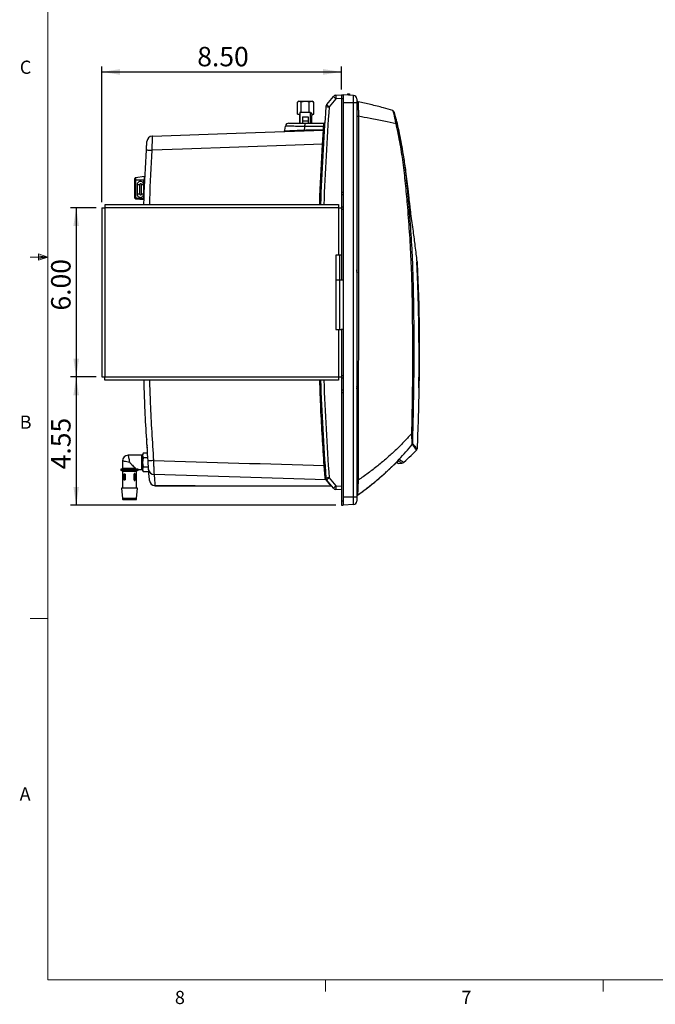
# Model space of a CAD drawing. Units: inches. Extents: x 0.4 to 16.6, y 0.2 to 10.8.
# Drawn here: x 0.4 to 4.9, y 0.2 to 7.2 of the extents above; entities that cross this region are included whole.
import ezdxf

# ---------------------------------------------------------------- set-up
doc = ezdxf.new("R2010")
doc.units = ezdxf.units.IN
doc.header["$MEASUREMENT"] = 0
doc.layers.add('SLD-0', color=179, linetype='Continuous')
doc.styles.add('SLDTEXTSTYLE0', font='TXT', dxfattribs={"width": 0.75})
doc.dimstyles.new('SLDDIMSTYLE1', dxfattribs={"dimtxt": 0.137795, "dimasz": 0.13, "dimexe": 0, "dimexo": 0.0625, "dimgap": 0.034449, "dimtad": 1, "dimlfac": 5, "dimrnd": 1e-09, "dimzin": 4, "dimdsep": 46, "dimtxsty": 'SLDTEXTSTYLE0', "dimsah": 1, "dimcen": 0.09, "dimadec": 0, "dimazin": 1, "dimtfac": 1, "dimtofl": 0, "dimtmove": 0, "dimatfit": 3, "dimfxl": 0, "dimfrac": 2, "dimtolj": 1, "dimtzin": 12, "dimarcsym": 0})
doc.dimstyles.new('SLDDIMSTYLE2', dxfattribs={"dimtxt": 0.137795, "dimasz": 0.13, "dimexe": 0, "dimexo": 0.0625, "dimgap": 0.034449, "dimtad": 1, "dimlfac": 5, "dimrnd": 1e-09, "dimzin": 12, "dimdsep": 46, "dimtxsty": 'SLDTEXTSTYLE0', "dimsah": 1, "dimcen": 0.09, "dimadec": 0, "dimazin": 3, "dimtfac": 1, "dimtmove": 0, "dimatfit": 0, "dimfxl": 0, "dimfrac": 2, "dimtolj": 1, "dimtzin": 12, "dimarcsym": 0})

# ---------------------------------------------------------------- blocks, each defined once
blk = doc.blocks.new('_D_2')
at = {"layer": 'SLD-0'}
for p, q in [((0.9692, 5.867), (0.7876, 5.867)), ((0.827, 5.867), (0.827, 4.667)), ((0.9692, 4.667), (0.7876, 4.667))]:
    blk.add_line(p, q, dxfattribs=at)
for points in [[(0.827, 5.867), (0.807, 5.737), (0.847, 5.737)], [(0.827, 4.667), (0.847, 4.797), (0.807, 4.797)]]:
    blk.add_solid(points, dxfattribs=at)
at = {"layer": 'SLD-0', "insert": (0.6493, 5.1377), "char_height": 0.1378, "attachment_point": 1, "rotation": 90, "style": 'SLDTEXTSTYLE0'}
blk.add_mtext('6.00', dxfattribs=at)
blk = doc.blocks.new('_D_3')
at = {"layer": 'SLD-0'}
for p, q in [((0.9692, 4.667), (0.7876, 4.667)), ((0.827, 4.667), (0.827, 3.757)), ((2.6684, 3.757), (0.7876, 3.757))]:
    blk.add_line(p, q, dxfattribs=at)
for points in [[(0.827, 4.667), (0.807, 4.537), (0.847, 4.537)], [(0.827, 3.757), (0.847, 3.887), (0.807, 3.887)]]:
    blk.add_solid(points, dxfattribs=at)
at = {"layer": 'SLD-0', "insert": (0.6493, 4.0117), "char_height": 0.1378, "attachment_point": 1, "rotation": 90, "style": 'SLDTEXTSTYLE0'}
blk.add_mtext('4.55', dxfattribs=at)
blk = doc.blocks.new('_D_4')
at = {"layer": 'SLD-0'}
for p, q in [((1.0085, 5.9064), (1.0085, 6.8694)), ((2.7077, 6.7064), (2.7077, 6.8694)), ((1.0085, 6.8301), (2.7077, 6.8301))]:
    blk.add_line(p, q, dxfattribs=at)
for points in [[(1.0085, 6.8301), (1.1385, 6.8101), (1.1385, 6.8501)], [(2.7077, 6.8301), (2.5777, 6.8501), (2.5777, 6.8101)]]:
    blk.add_solid(points, dxfattribs=at)
at = {"layer": 'SLD-0', "insert": (1.6851, 7.0077), "char_height": 0.1378, "attachment_point": 1, "style": 'SLDTEXTSTYLE0'}
blk.add_mtext('8.50', dxfattribs=at)

msp = doc.modelspace()

# ---------------------------------------------------------------- linework, layer by layer
at = {"color": 7, "linetype": 'Continuous', "lineweight": 18}
for p, q in [((0.6263, 10.6421), (0.6263, 0.3921)), ((0.6263, 5.5171), (0.5013, 5.5171)), ((0.5591, 5.5411), (0.5591, 5.4945)), ((0.6263, 5.5171), (0.5591, 5.5411)), ((0.6263, 5.5171), (0.5591, 5.5261)), ((0.6263, 5.5171), (0.5591, 5.5068)), ((0.6263, 5.5171), (0.5591, 5.4945)), ((0.6263, 2.9546), (0.5013, 2.9546)), ((16.3763, 0.3921), (0.6263, 0.3921)), ((2.5948, 0.3921), (2.5948, 0.3073)), ((4.5635, 0.3921), (4.5635, 0.3073))]:
    msp.add_line(p, q, dxfattribs=at)
at = {"color": 7, "linetype": 'Continuous', "lineweight": 25}
for p, q in [((2.6029, 6.5986), (2.6508, 6.6558)), ((2.6685, 6.6397), (2.6205, 6.5826)), ((2.6685, 6.6646), (2.7077, 6.667)), ((2.7077, 6.6421), (2.6685, 6.6397)), ((2.7077, 6.667), (2.7197, 6.667)), ((2.7077, 6.667), (2.7077, 6.6421)), ((2.7077, 6.6421), (2.7077, 5.9774)), ((2.7077, 6.642), (2.7197, 6.642)), ((2.7077, 6.642), (2.7077, 5.9774)), ((2.7197, 6.667), (2.7197, 6.642)), ((2.7934, 6.6632), (2.7197, 6.667)), ((2.7197, 6.642), (2.7197, 5.9774)), ((2.7513, 6.6746), (2.7633, 6.6746)), ((2.7513, 6.6746), (2.7513, 6.6654)), ((2.7633, 6.6746), (2.7633, 6.6648)), ((2.7934, 6.61), (2.7934, 6.6632)), ((2.8171, 6.6382), (2.8171, 6.61)), ((2.3953, 6.5298), (2.3953, 6.6161)), ((2.4052, 6.6218), (2.3967, 6.6169)), ((2.4052, 6.6218), (2.5007, 6.6218)), ((2.4214, 6.5435), (2.4214, 6.6161)), ((2.479, 6.5435), (2.479, 6.6161)), ((2.5092, 6.6169), (2.5007, 6.6218)), ((2.509, 6.6166), (2.5106, 6.6161)), ((2.5106, 6.5298), (2.5106, 6.6161)), ((2.7934, 6.61), (2.7197, 6.61)), ((2.7934, 3.8149), (2.7934, 6.61)), ((2.8171, 6.61), (2.7934, 6.61)), ((2.8171, 6.61), (2.8171, 3.8149)), ((2.3953, 6.5298), (2.4131, 6.5298)), ((2.4092, 6.5298), (2.4092, 6.467)), ((2.4131, 6.5435), (2.4131, 6.467)), ((2.4887, 6.5435), (2.4131, 6.5435)), ((2.4312, 6.5109), (2.4706, 6.5109)), ((2.4312, 6.5109), (2.4312, 6.4833)), ((2.4706, 6.5109), (2.4706, 6.4833)), ((2.4887, 6.467), (2.4887, 6.5435)), ((2.4887, 6.5435), (2.4997, 6.5278)), ((2.4887, 6.5199), (2.4997, 6.5199)), ((2.4967, 6.467), (2.4967, 6.5199)), ((2.4983, 6.5298), (2.5106, 6.5298)), ((2.4997, 6.5199), (2.4997, 6.5278)), ((3.0798, 6.5476), (3.0798, 6.5476)), ((2.4312, 6.4833), (2.4706, 6.4833)), ((2.4312, 6.4833), (2.4312, 6.467)), ((2.5812, 6.4421), (2.4468, 6.4421)), ((2.4476, 6.467), (2.5831, 6.467)), ((2.4706, 6.4833), (2.4706, 6.467)), ((3.1035, 6.4603), (3.1032, 6.4617)), ((3.1036, 6.4628), (3.1039, 6.461)), ((3.1036, 6.4628), (3.1036, 6.4628)), ((1.2479, 6.0825), (1.3114, 6.0903)), ((1.2479, 6.0825), (1.2479, 6.0652)), ((1.3114, 6.0676), (1.3114, 6.0903)), ((1.2424, 6.061), (1.2424, 6.0741)), ((1.2479, 6.061), (1.2424, 6.061)), ((1.2424, 5.9369), (1.2424, 6.061)), ((1.2479, 6.0652), (1.3114, 6.0676)), ((1.306, 6.0631), (1.2479, 6.061)), ((1.2479, 6.061), (1.2479, 5.9369)), ((1.2585, 6.03), (1.2585, 5.964)), ((1.2768, 6.03), (1.2585, 6.03)), ((1.2768, 6.03), (1.2768, 5.964)), ((1.306, 6.03), (1.2897, 6.03)), ((1.2897, 5.964), (1.2897, 6.03)), ((1.306, 6.0663), (1.3114, 6.066)), ((1.3114, 6.0631), (1.306, 6.0631)), ((1.306, 6.03), (1.306, 6.0631)), ((1.306, 5.964), (1.306, 6.03)), ((1.3149, 6.0701), (1.3114, 6.0701)), ((1.3114, 6.0676), (1.3114, 6.066)), ((1.3114, 5.997), (1.3114, 6.0636)), ((1.2479, 5.9369), (1.2424, 5.9369)), ((1.2424, 5.9355), (1.2424, 5.9369)), ((1.2768, 5.964), (1.2585, 5.964)), ((1.306, 5.964), (1.2897, 5.964)), ((1.306, 5.933), (1.306, 5.964)), ((2.7077, 5.9774), (2.7197, 5.9774)), ((2.7077, 5.9774), (2.7077, 5.9597)), ((2.7077, 5.9597), (2.7197, 5.9597)), ((2.7077, 5.9597), (2.7077, 5.8744)), ((2.7197, 5.9774), (2.7197, 5.9597)), ((2.7197, 5.9597), (2.7197, 5.8744)), ((1.0085, 5.867), (1.0085, 4.667)), ((1.0085, 5.867), (1.0305, 5.867)), ((1.0305, 5.867), (1.0305, 4.667)), ((1.0305, 5.867), (1.0335, 5.867)), ((1.0335, 5.889), (2.6857, 5.889)), ((1.0335, 5.867), (1.0335, 5.889)), ((2.6857, 5.867), (1.0335, 5.867)), ((1.2479, 5.9295), (1.3081, 5.9242)), ((2.6857, 5.889), (2.6857, 5.867)), ((2.6857, 5.867), (2.6857, 5.5295)), ((2.6857, 5.867), (2.7077, 5.867)), ((2.7077, 5.8744), (2.7077, 5.867)), ((2.7077, 5.8744), (2.7197, 5.8744)), ((2.7077, 5.867), (2.7077, 5.5295)), ((2.7197, 5.8744), (2.7197, 5.8567)), ((2.7077, 5.8567), (2.7197, 5.8567)), ((2.7197, 5.8567), (2.7197, 5.3545)), ((2.6857, 5.5295), (2.6681, 5.5295)), ((2.6681, 5.5295), (2.6681, 5.0045)), ((2.7077, 5.5295), (2.6857, 5.5295)), ((2.6957, 5.3545), (2.6957, 5.5295)), ((2.7077, 5.5295), (2.7077, 5.3545)), ((2.8171, 5.4083), (2.8182, 5.4064)), ((2.8187, 5.4074), (2.8183, 5.4064)), ((2.6681, 5.3545), (2.6953, 5.3545)), ((2.6953, 5.0045), (2.6953, 5.3545)), ((2.6953, 5.3545), (2.7197, 5.3545)), ((2.7197, 5.3545), (2.7197, 5.0045)), ((2.6681, 5.0045), (2.6857, 5.0045)), ((2.6857, 5.0045), (2.6857, 4.667)), ((2.6857, 5.0045), (2.7065, 5.0045)), ((2.7197, 5.0045), (2.7065, 5.0045)), ((2.7077, 5.0045), (2.7077, 4.667)), ((2.7197, 5.0045), (2.7197, 4.6774)), ((1.0085, 4.667), (1.0305, 4.667)), ((1.0305, 4.645), (1.0305, 4.667)), ((1.0305, 4.667), (2.6857, 4.667)), ((2.6857, 4.645), (1.0305, 4.645)), ((2.6857, 4.667), (2.6857, 4.645)), ((2.6857, 4.667), (2.7077, 4.667)), ((2.7077, 4.6774), (2.7197, 4.6774)), ((2.7077, 4.667), (2.7077, 4.6597)), ((2.7077, 4.6597), (2.7197, 4.6597)), ((2.7077, 4.6597), (2.7077, 4.5744)), ((2.7197, 4.6774), (2.7197, 4.6597)), ((2.7197, 4.6597), (2.7197, 4.5744)), ((2.7077, 4.5744), (2.7197, 4.5744)), ((2.7077, 4.5744), (2.7077, 4.5567)), ((2.7077, 4.5567), (2.7197, 4.5567)), ((2.7077, 4.5567), (2.7077, 3.789)), ((2.7077, 4.5567), (2.7077, 3.892)), ((2.7197, 4.5744), (2.7197, 4.5567)), ((2.7197, 4.5567), (2.7197, 3.789)), ((2.8171, 4.5815), (2.8182, 4.5797)), ((2.8187, 4.5806), (2.8183, 4.5796)), ((1.3028, 4.1264), (1.2977, 4.1176)), ((1.3028, 4.1264), (1.2977, 4.1101)), ((1.3333, 4.1264), (1.3028, 4.1264)), ((1.1555, 4.0711), (1.1555, 4.018)), ((1.2917, 4.111), (1.1954, 4.111)), ((1.2977, 4.1101), (1.3028, 4.0937)), ((1.3028, 4.0937), (1.2977, 4.061)), ((1.2977, 4.061), (1.3028, 4.0284)), ((1.3351, 4.0937), (1.3028, 4.0937)), ((3.1085, 4.0541), (3.1345, 4.0554)), ((3.1085, 4.0541), (3.1345, 4.0554)), ((3.1345, 4.0554), (3.135, 4.0555)), ((1.1445, 4.012), (1.1445, 4.003)), ((1.1555, 3.997), (1.1555, 3.879)), ((1.2555, 3.879), (1.2555, 3.997)), ((1.2656, 4.012), (1.2665, 4.011)), ((1.2665, 4.003), (1.2665, 4.012)), ((1.2665, 4.011), (1.2917, 4.011)), ((1.3028, 4.0284), (1.2977, 4.012)), ((1.2977, 4.012), (1.3028, 3.9957)), ((1.2977, 4.0045), (1.3028, 3.9956)), ((1.3028, 4.0284), (1.3394, 4.0284)), ((1.3028, 3.9957), (1.3417, 3.9957)), ((3.0708, 4.0358), (3.0744, 4.0393)), ((1.1651, 3.9775), (1.1651, 3.9375)), ((1.1736, 3.9775), (1.1738, 3.9775)), ((1.1736, 3.9375), (1.1738, 3.9375)), ((1.1738, 3.9775), (1.1738, 3.9375)), ((1.2371, 3.9375), (1.2371, 3.9775)), ((1.2373, 3.9775), (1.2371, 3.9775)), ((1.2373, 3.9375), (1.2371, 3.9375)), ((1.2444, 3.9375), (1.2442, 3.9375)), ((1.2458, 3.9375), (1.2458, 3.9776)), ((2.6508, 3.8783), (2.6029, 3.9354)), ((2.6205, 3.9515), (2.6685, 3.8944)), ((1.1505, 3.879), (1.1486, 3.8772)), ((1.1486, 3.8772), (1.1555, 3.804)), ((1.2623, 3.8772), (1.1486, 3.8772)), ((1.2555, 3.804), (1.2623, 3.8772)), ((1.2623, 3.8772), (1.2605, 3.879)), ((2.6685, 3.8944), (2.7077, 3.892)), ((2.7077, 3.867), (2.6685, 3.8694)), ((1.1555, 3.804), (1.1555, 3.7987)), ((1.2555, 3.804), (1.1555, 3.804)), ((1.2555, 3.7987), (1.1555, 3.7987)), ((1.1573, 3.797), (1.1555, 3.7987)), ((1.1573, 3.797), (1.2536, 3.797)), ((1.2555, 3.7987), (1.2536, 3.797)), ((1.2555, 3.7987), (1.2555, 3.804)), ((2.7077, 3.789), (2.7197, 3.789)), ((2.7077, 3.789), (2.7077, 3.757)), ((2.7934, 3.8149), (2.7197, 3.8149)), ((2.7197, 3.789), (2.7197, 3.757)), ((2.7934, 3.7618), (2.7934, 3.8149)), ((2.8171, 3.8149), (2.7934, 3.8149)), ((2.8171, 3.8149), (2.8171, 3.7868)), ((2.7077, 3.757), (2.7197, 3.757)), ((2.7934, 3.7618), (2.7197, 3.7579))]:
    msp.add_line(p, q, dxfattribs=at)
at = {"color": 8, "linetype": 'Continuous', "lineweight": 25}
for p, q in [((3.103, 6.4626), (3.1032, 6.4617)), ((1.2479, 5.9311), (1.2479, 5.9295)), ((1.3084, 5.933), (1.306, 5.933)), ((1.2917, 4.061), (1.2917, 4.111)), ((1.2917, 4.011), (1.2917, 4.061)), ((3.1345, 4.0554), (3.1345, 4.0554)), ((1.2485, 4.018), (1.1555, 4.018)), ((1.2555, 3.997), (1.1555, 3.997)), ((2.822, 3.8287), (2.8223, 3.8288))]:
    msp.add_line(p, q, dxfattribs=at)
at = {"color": 7, "linetype": 'Continuous', "lineweight": 25, "flags": 128}
for points in [[(2.3042, 6.412), (2.3051, 6.4168), (2.3078, 6.4324), (2.3103, 6.4464)], [(2.4468, 6.4421), (2.4463, 6.4395), (2.4461, 6.4383), (2.4425, 6.418)], [(2.5812, 6.4421), (2.5824, 6.442), (2.5834, 6.4419), (2.5844, 6.4419), (2.5853, 6.4418), (2.586, 6.4418), (2.5866, 6.4417), (2.5869, 6.4417), (2.587, 6.4417)], [(1.3668, 6.3745), (1.9614, 6.3952), (2.5799, 6.4168)], [(2.4425, 6.418), (2.4545, 6.4185), (2.5024, 6.4201), (2.5799, 6.4228)], [(2.5799, 6.4228), (2.5811, 6.4228), (2.5822, 6.4227), (2.5832, 6.4226), (2.584, 6.4226), (2.5848, 6.4225), (2.5853, 6.4225), (2.5856, 6.4225), (2.5857, 6.4225)], [(2.5733, 6.3169), (2.3793, 6.3101), (1.5803, 6.2822), (1.3633, 6.2746)], [(2.5733, 6.3169), (2.5744, 6.3168), (2.5755, 6.3168), (2.5765, 6.3167), (2.5774, 6.3166), (2.5781, 6.3166), (2.5786, 6.3166), (2.579, 6.3165), (2.5791, 6.3165)], [(1.3247, 6.2768), (1.3255, 6.2768), (1.3276, 6.2767), (1.3312, 6.2765), (1.3359, 6.2762), (1.3418, 6.2759), (1.3484, 6.2755), (1.3557, 6.2751), (1.3633, 6.2746)], [(1.3306, 4.1681), (1.3305, 4.1679), (1.3304, 4.1638)], [(1.3749, 4.074), (1.3673, 4.0735), (1.3601, 4.073), (1.3534, 4.0725), (1.3476, 4.0721), (1.3429, 4.0718), (1.3393, 4.0716), (1.3371, 4.0714), (1.3364, 4.0714)], [(2.5907, 4.0385), (2.5906, 4.0385), (2.5902, 4.0385), (2.5897, 4.0384), (2.589, 4.0384), (2.5881, 4.0383), (2.5871, 4.0383), (2.586, 4.0382), (2.5849, 4.0381)], [(2.6336, 3.8956), (2.6332, 3.896), (2.6317, 3.8978), (2.6256, 3.9051), (2.6135, 3.9196), (2.5985, 3.9376)], [(1.3863, 3.896), (1.671, 3.8959), (1.9928, 3.8957), (2.6336, 3.8956)], [(1.3863, 3.8957), (1.7003, 3.8956), (2.6336, 3.8955)]]:
    msp.add_lwpolyline(points, dxfattribs=at)
at = {"color": 8, "linetype": 'Continuous', "lineweight": 25, "flags": 128}
msp.add_lwpolyline([(1.3296, 4.1844), (1.3295, 4.1839), (1.3293, 4.1808)], dxfattribs=at)
at = {"color": 7, "linetype": 'Continuous', "lineweight": 25}
for centre, radius, start, end in [((2.67, 6.6397), 0.025, 93.5, 140), ((2.7604, 6.7582), 0.15, 223.08262, 232.20238), ((2.7711, 6.6522), 0.1034, 173.06857, 186.93143), ((2.7921, 6.6382), 0.025, 0, 87), ((20.1406, 5.267), 17.5928, 175.7055, 177.97387), ((2.6221, 6.5826), 0.025, 140, 175.7055), ((2.7088, 7.8334), 1.2539, 264.89, 265.96283), ((2.7125, 6.7011), 0.15, 223.08262, 232.20238), ((2.8291, 6.6293), 0.012, 180, 258.8566), ((2.8254, 8.2366), 1.7191, 269.7252, 270.08339), ((3.0681, 6.5443), 0.012, 16.21015, 72.82477), ((3.0683, 6.5442), 0.012, 16.45913, 72.81851), ((2.3349, 6.442), 0.025, 90, 170), ((2.6259, 6.4483), 0.1793, 174.00555, 181.98756), ((2.5831, 6.473), 0.006, 270, 356.07059), ((3.0777, 6.5395), 0.077, 282.50468, 287.77333), ((1.3682, 6.3345), 0.04, 92, 176.51341), ((2.2983, 6.413), 0.006, 272, 350), ((2.3995, 6.415), 0.0431, 356.01842, 3.98158), ((2.537, 6.4198), 0.0431, 356.01899, 3.98101), ((2.5797, 6.4228), 0.006, 272, 356.23438), ((1.2475, 6.0601), 0.00519, 85.85629, 169.75256), ((1.2994, 6.0631), 0.0515, 177.63513, 182.36487), ((1.2822, 6.0301), 0.0237, 359.8348, 180.1652), ((1.2833, 6.0301), 0.00645, 359.82421, 180.17579), ((1.2483, 5.937), 0.00592, 180.61074, 265.74689), ((1.2745, 5.934), 0.0267, 173.72933, 186.27067), ((1.2822, 5.964), 0.0237, 179.8348, 0.1652), ((1.2833, 5.964), 0.00645, 179.82421, 0.17579), ((1.2484, 5.9355), 0.006, 180, 265), ((20.1406, 5.267), 17.5928, 182.02613, 184.2945), ((3.2073, 4.2849), 0.0181, 266.60216, 283.6423), ((3.2002, 4.196), 0.012, 322.12219, 357.74161), ((1.1955, 4.071), 0.04, 90, 180), ((1.2917, 4.117), 0.006, 270, 0), ((3.1332, 4.0804), 0.025, 272.99946, 311.92587), ((1.1495, 4.018), 0.006, 270, 0), ((1.1495, 3.997), 0.006, 0, 90), ((1.2615, 3.997), 0.006, 90, 180), ((1.2917, 4.005), 0.006, 0, 90), ((1.3804, 4.0143), 0.0399, 184.15773, 268.32315), ((1.3862, 3.9359), 0.0399, 184.41739, 270.08245), ((1.3863, 3.9357), 0.04, 184.34911, 269.93651), ((2.5917, 3.9488), 0.00546, 9.09014, 93.43017), ((2.7088, 2.7007), 1.2539, 94.03717, 95.11), ((2.6221, 3.9515), 0.025, 184.2945, 220), ((2.5979, 3.9321), 0.00599, 38.81572, 88.23714), ((2.5983, 3.9316), 0.00599, 40.00615, 88.25911), ((2.7125, 3.833), 0.15, 127.79762, 136.91738), ((2.8242, 3.6276), 0.3069, 89.65197, 91.31242), ((2.6336, 3.8896), 0.00599, 40.00855, 90.07138), ((2.6336, 3.8895), 0.006, 40.00081, 90.48084), ((2.7604, 3.7759), 0.15, 127.79762, 136.91738), ((2.67, 3.8944), 0.025, 220, 266.5), ((2.7711, 3.8819), 0.1034, 173.06857, 186.93143), ((2.7921, 3.7868), 0.025, 273, 0), ((2.8289, 3.8191), 0.0118, 125.71373, 179.89587), ((2.8291, 3.8188), 0.012, 124.50745, 179.97661)]:
    msp.add_arc(centre, radius, start, end, dxfattribs=at)
at = {"color": 8, "linetype": 'Continuous', "lineweight": 25}
for start, end in [(175.7055, 177.97098), (182.02902, 184.2945)]:
    msp.add_arc((20.139, 5.267), 17.5678, start, end, dxfattribs=at)
at = {"color": 7, "linetype": 'Continuous', "lineweight": 25}
for centre, major_axis, ratio, start_param, end_param in [((1.2484, 6.0741), (0, 0.00844), 0.710889, 0.087266, 1.570796), ((1.3054, 6.0631), (0.00022, 0.00601), 0.086633, 4.721944, 5.280589)]:
    msp.add_ellipse(centre, major_axis=major_axis, ratio=ratio, start_param=start_param, end_param=end_param, dxfattribs=at)
for points, knots in [([(2.4214, 6.6161), (2.4191, 6.6173), (2.4145, 6.6199), (2.4057, 6.6214), (2.3993, 6.6181), (2.3953, 6.6161)], [0, 0, 0, 0, 0.264862, 0.535467, 1, 1, 1, 1]), ([(2.479, 6.6161), (2.474, 6.6173), (2.4639, 6.6199), (2.4443, 6.6214), (2.4302, 6.6181), (2.4214, 6.6161)], [0, 0, 0, 0, 0.264862, 0.535467, 1, 1, 1, 1]), ([(2.5106, 6.6161), (2.5052, 6.6183), (2.4947, 6.6228), (2.4842, 6.6183), (2.479, 6.6161)], [0, 0, 0, 0, 0.507652, 1, 1, 1, 1]), ([(2.8268, 6.6175), (2.8268, 6.6173), (2.8267, 6.6167), (2.8266, 6.6125), (2.8266, 6.6057), (2.8267, 6.5965), (2.8268, 6.5851), (2.8269, 6.5718), (2.8272, 6.5569), (2.8275, 6.5389), (2.8277, 6.5254), (2.8279, 6.5176)], [0, 0, 0, 0, 0.104539, 0.212123, 0.316631, 0.42422, 0.528559, 0.635898, 0.74132, 0.849705, 1, 1, 1, 1]), ([(3.0717, 6.5557), (3.0496, 6.5624), (2.9983, 6.5777), (2.9165, 6.5988), (2.856, 6.6114), (2.8268, 6.6175)], [0, 0, 0, 0, 0.281762, 0.653333, 1, 1, 1, 1]), ([(2.8279, 6.5176), (2.8278, 6.0874), (2.8278, 5.2264), (2.8266, 4.3654), (2.826, 3.9346)], [0, 0, 0, 0, 0.499583, 1, 1, 1, 1]), ([(2.8279, 6.5176), (2.8556, 6.5126), (2.9002, 6.5047), (2.9603, 6.4928), (3.0221, 6.4801), (3.0661, 6.4705), (3.0944, 6.4643)], [0, 0, 0, 0, 0.302737, 0.485978, 0.669748, 1, 1, 1, 1]), ([(3.0944, 6.4643), (3.0923, 6.4746), (3.0885, 6.4939), (3.0825, 6.5195), (3.0773, 6.5395), (3.0733, 6.5531), (3.0722, 6.5548), (3.0717, 6.5557)], [0, 0, 0, 0, 0.220164, 0.414036, 0.603066, 0.802601, 1, 1, 1, 1]), ([(3.0717, 6.5557), (3.0718, 6.5557), (3.0719, 6.5557), (3.0719, 6.5557), (3.0718, 6.5557)], [0, 0, 0, 0, 0.75091, 1, 1, 1, 1]), ([(3.0797, 6.5476), (3.0799, 6.5469), (3.0803, 6.5455), (3.0837, 6.5335), (3.0887, 6.5156), (3.0948, 6.4926), (3.099, 6.4754), (3.1012, 6.4662)], [0, 0, 0, 0, 0.196557, 0.394005, 0.581812, 0.776438, 1, 1, 1, 1]), ([(3.1036, 6.4628), (3.1025, 6.4668), (3.1007, 6.4736), (3.0982, 6.4828), (3.0952, 6.4938), (3.0909, 6.5092), (3.0857, 6.5274), (3.0818, 6.5409), (3.0798, 6.5476)], [0, 0, 0, 0, 0.175604, 0.296077, 0.436078, 0.605949, 0.805981, 1, 1, 1, 1]), ([(2.4468, 6.4421), (2.4377, 6.4424), (2.4288, 6.4426), (2.4157, 6.4431), (2.4114, 6.4432), (2.4028, 6.4435), (2.3985, 6.4436), (2.3861, 6.444), (2.3783, 6.4442), (2.3672, 6.4446), (2.3637, 6.4447), (2.3567, 6.4449), (2.3534, 6.445), (2.344, 6.4453), (2.3383, 6.4455), (2.3309, 6.4457), (2.3286, 6.4458), (2.3243, 6.4459), (2.3224, 6.446), (2.3173, 6.4461), (2.3147, 6.4462), (2.3121, 6.4463), (2.3114, 6.4463), (2.3105, 6.4464), (2.3103, 6.4464), (2.3103, 6.4464)], [0, 0, 0, 0, 0.125, 0.125, 0.1875, 0.1875, 0.25, 0.25, 0.375, 0.375, 0.4375, 0.4375, 0.5, 0.5, 0.625, 0.625, 0.6875, 0.6875, 0.75, 0.75, 0.875, 0.875, 0.9375, 0.9375, 1, 1, 1, 1]), ([(2.3349, 6.467), (2.3349, 6.467), (2.3351, 6.467), (2.3358, 6.467), (2.3364, 6.467), (2.3386, 6.467), (2.3407, 6.467), (2.345, 6.467), (2.3466, 6.467), (2.3501, 6.467), (2.352, 6.467), (2.3582, 6.467), (2.3628, 6.467), (2.3706, 6.467), (2.3734, 6.467), (2.3791, 6.467), (2.3821, 6.467), (2.3912, 6.467), (2.3977, 6.467), (2.4079, 6.467), (2.4114, 6.467), (2.4185, 6.467), (2.422, 6.467), (2.4328, 6.467), (2.4401, 6.467), (2.4476, 6.467)], [0, 0, 0, 0, 0.0625, 0.0625, 0.125, 0.125, 0.25, 0.25, 0.3125, 0.3125, 0.375, 0.375, 0.5, 0.5, 0.5625, 0.5625, 0.625, 0.625, 0.75, 0.75, 0.8125, 0.8125, 0.875, 0.875, 1, 1, 1, 1]), ([(2.5812, 6.4421), (2.5814, 6.4437), (2.5815, 6.4454), (2.5818, 6.4486), (2.5819, 6.4502), (2.5821, 6.4532), (2.5822, 6.4546), (2.5824, 6.4573), (2.5825, 6.4586), (2.5827, 6.4609), (2.5828, 6.4619), (2.5829, 6.4637), (2.583, 6.4645), (2.5831, 6.4658), (2.5831, 6.4662), (2.5831, 6.4669), (2.5831, 6.467), (2.5831, 6.467)], [0, 0, 0, 0, 0.125, 0.125, 0.25, 0.25, 0.375, 0.375, 0.5, 0.5, 0.625, 0.625, 0.75, 0.75, 0.875, 0.875, 1, 1, 1, 1]), ([(3.2062, 4.2668), (3.2081, 4.3508), (3.2119, 4.5189), (3.2141, 4.7711), (3.2129, 5.0235), (3.2098, 5.258), (3.2033, 5.4744), (3.1925, 5.6726), (3.1789, 5.8544), (3.1642, 6.02), (3.1474, 6.1692), (3.1259, 6.3177), (3.1049, 6.4155), (3.0944, 6.4643)], [0, 0, 0, 0, 0.114479, 0.228957, 0.343516, 0.458077, 0.548057, 0.638049, 0.728034, 0.796041, 0.864091, 0.932078, 1, 1, 1, 1]), ([(3.1012, 6.4662), (3.1118, 6.4178), (3.1331, 6.3209), (3.1548, 6.1737), (3.1715, 6.0258), (3.1863, 5.8603), (3.2001, 5.6775), (3.2109, 5.4772), (3.2172, 5.2594), (3.22, 5.0243), (3.2207, 4.7719), (3.218, 4.5195), (3.2137, 4.3514), (3.2115, 4.2673)], [0, 0, 0, 0, 0.067306, 0.134682, 0.202124, 0.269521, 0.360411, 0.45131, 0.542196, 0.656606, 0.771016, 0.885508, 1, 1, 1, 1]), ([(3.1032, 6.4617), (3.1031, 6.4619), (3.1031, 6.4621), (3.1032, 6.4617), (3.1032, 6.4617)], [0, 0, 0, 0, 0.960675, 1, 1, 1, 1]), ([(3.1213, 6.3796), (3.1208, 6.3822), (3.1187, 6.3925), (3.1146, 6.4116), (3.1097, 6.4338), (3.1056, 6.4516), (3.1042, 6.4574), (3.1035, 6.4603)], [0, 0, 0, 0, 0.0725937, 0.2952524, 0.5291582, 0.7648498, 1, 1, 1, 1]), ([(1.3668, 6.3745), (1.3667, 6.3745), (1.3666, 6.3738), (1.3665, 6.3719), (1.3664, 6.3711), (1.3663, 6.3692), (1.3662, 6.3681), (1.366, 6.3644), (1.3658, 6.3613), (1.3656, 6.3559), (1.3655, 6.3539), (1.3654, 6.3497), (1.3653, 6.3475), (1.365, 6.3406), (1.3649, 6.3356), (1.3646, 6.3274), (1.3645, 6.3246), (1.3644, 6.3188), (1.3642, 6.313), (1.364, 6.3068), (1.3639, 6.3006), (1.3638, 6.2974), (1.3636, 6.2877), (1.3634, 6.2812), (1.3633, 6.2746)], [0, 0, 0, 0, 0.125, 0.125, 0.1875, 0.1875, 0.25, 0.25, 0.375, 0.375, 0.4375, 0.4375, 0.5, 0.5, 0.625, 0.625, 0.6875, 0.6875, 0.75, 0.8125, 0.8125, 0.875, 0.875, 1, 1, 1, 1]), ([(2.3042, 6.412), (2.3042, 6.412), (2.3045, 6.412), (2.3054, 6.412), (2.306, 6.4121), (2.3088, 6.4122), (2.3114, 6.4123), (2.3166, 6.4125), (2.3186, 6.4126), (2.3229, 6.4128), (2.3253, 6.4129), (2.3328, 6.4132), (2.3385, 6.4135), (2.3481, 6.4139), (2.3515, 6.4141), (2.3585, 6.4144), (2.3621, 6.4145), (2.3733, 6.415), (2.3812, 6.4154), (2.3937, 6.4159), (2.398, 6.4161), (2.4066, 6.4165), (2.411, 6.4167), (2.4244, 6.4172), (2.4334, 6.4176), (2.4425, 6.418)], [0, 0, 0, 0, 0.0625, 0.0625, 0.125, 0.125, 0.25, 0.25, 0.3125, 0.3125, 0.375, 0.375, 0.5, 0.5, 0.5625, 0.5625, 0.625, 0.625, 0.75, 0.75, 0.8125, 0.8125, 0.875, 0.875, 1, 1, 1, 1]), ([(2.5733, 6.3169), (2.5737, 6.3235), (2.5741, 6.33), (2.5748, 6.3396), (2.575, 6.3428), (2.5754, 6.3491), (2.5758, 6.3552), (2.5762, 6.3611), (2.5766, 6.3669), (2.5768, 6.3697), (2.5774, 6.3779), (2.5777, 6.3829), (2.5782, 6.3898), (2.5783, 6.392), (2.5786, 6.3962), (2.5787, 6.3982), (2.5791, 6.4036), (2.5793, 6.4067), (2.5796, 6.4105), (2.5796, 6.4116), (2.5798, 6.4135), (2.5798, 6.4143), (2.5799, 6.4162), (2.58, 6.4168), (2.5799, 6.4168)], [0, 0, 0, 0, 0.125, 0.125, 0.1875, 0.1875, 0.25, 0.3125, 0.3125, 0.375, 0.375, 0.5, 0.5, 0.5625, 0.5625, 0.625, 0.625, 0.75, 0.75, 0.8125, 0.8125, 0.875, 0.875, 1, 1, 1, 1]), ([(3.1647, 6.1255), (3.1597, 6.1593), (3.1498, 6.2269), (3.1348, 6.3117), (3.1247, 6.3626), (3.1213, 6.3796)], [0, 0, 0, 0, 0.398973, 0.798331, 1, 1, 1, 1]), ([(1.3247, 6.2768), (1.325, 6.2808), (1.3252, 6.2847), (1.3255, 6.2905), (1.3256, 6.2924), (1.3259, 6.2962), (1.3261, 6.2999), (1.3263, 6.3034), (1.3265, 6.3069), (1.3266, 6.3086), (1.3269, 6.3135), (1.3271, 6.3165), (1.3274, 6.3221), (1.3276, 6.3246), (1.3278, 6.329), (1.3279, 6.3308), (1.3281, 6.3331), (1.3281, 6.3338), (1.3282, 6.3349), (1.3282, 6.3354), (1.3283, 6.3366), (1.3283, 6.3369), (1.3283, 6.3369)], [0, 0, 0, 0, 0.125, 0.125, 0.1875, 0.1875, 0.25, 0.3125, 0.3125, 0.375, 0.375, 0.5, 0.5, 0.625, 0.625, 0.75, 0.75, 0.8125, 0.8125, 0.875, 0.875, 1, 1, 1, 1]), ([(1.3071, 5.889), (1.3074, 5.9022), (1.3109, 6.0316), (1.3182, 6.1608), (1.3247, 6.2768)], [0, 0, 0, 0, 0.102078, 1, 1, 1, 1]), ([(3.2429, 5.4904), (3.2415, 5.5056), (3.2384, 5.5377), (3.2312, 5.5905), (3.2244, 5.6457), (3.2172, 5.7008), (3.2093, 5.7594), (3.2027, 5.8068), (3.1983, 5.8364), (3.196, 5.8549), (3.1934, 5.8777), (3.1902, 5.9064), (3.1864, 5.9415), (3.1785, 6.0162), (3.1708, 6.0777), (3.1647, 6.1255)], [0, 0, 0, 0, 0.129568, 0.271521, 0.384809, 0.498197, 0.6115, 0.724908, 0.74856, 0.772596, 0.796012, 0.820062, 0.852341, 0.885291, 1, 1, 1, 1]), ([(1.306, 6.0663), (1.3066, 6.0662), (1.3079, 6.0661), (1.3095, 6.0656), (1.3109, 6.0648), (1.3114, 6.0641), (1.3114, 6.0636), (1.3114, 6.0636)], [0, 0, 0, 0, 0.182939, 0.41736, 0.658197, 0.942615, 1, 1, 1, 1]), ([(1.2479, 5.9369), (1.2514, 5.9367), (1.2612, 5.936), (1.2805, 5.9347), (1.2964, 5.9336), (1.306, 5.933)], [0, 0, 0, 0, 0.1818482, 0.5049008, 1, 1, 1, 1]), ([(1.306, 5.9272), (1.2964, 5.9278), (1.2805, 5.9289), (1.2612, 5.9302), (1.2514, 5.9308), (1.2479, 5.9311)], [0, 0, 0, 0, 0.495087, 0.818145, 1, 1, 1, 1]), ([(1.306, 5.9272), (1.306, 5.9274), (1.3061, 5.9278), (1.3061, 5.9292), (1.3061, 5.9309), (1.306, 5.9323), (1.306, 5.933)], [0, 0, 0, 0, 0.21745, 0.477662, 0.738403, 1, 1, 1, 1]), ([(1.3076, 5.9266), (1.307, 5.9268), (1.3065, 5.927), (1.306, 5.9272), (1.306, 5.9272)], [0, 0, 0, 0, 0.9809966, 1, 1, 1, 1]), ([(3.2563, 4.5905), (3.2564, 4.5959), (3.2566, 4.607), (3.2568, 4.6267), (3.2571, 4.6489), (3.2572, 4.6768), (3.2574, 4.7111), (3.2575, 4.7528), (3.2576, 4.7987), (3.2575, 4.849), (3.2572, 4.9034), (3.2568, 4.9619), (3.2561, 5.0246), (3.2551, 5.0901), (3.2537, 5.1587), (3.2519, 5.2257), (3.25, 5.2877), (3.2481, 5.34), (3.2464, 5.3828), (3.245, 5.4134), (3.244, 5.434), (3.2435, 5.445), (3.2432, 5.4517), (3.2431, 5.4548), (3.2429, 5.4581), (3.2428, 5.462), (3.2428, 5.4671), (3.2428, 5.4725), (3.2429, 5.4779), (3.243, 5.4832), (3.2431, 5.4875), (3.2431, 5.4895), (3.2431, 5.4904)], [0, 0, 0, 0, 0.025072, 0.050896, 0.077737, 0.105822, 0.145514, 0.188096, 0.233823, 0.28288, 0.335406, 0.391506, 0.451271, 0.514789, 0.578959, 0.647413, 0.706412, 0.756178, 0.79695, 0.828764, 0.844055, 0.855772, 0.860412, 0.862811, 0.865439, 0.871701, 0.879664, 0.89515, 0.915234, 0.940065, 0.975529, 1, 1, 1, 1]), ([(3.2434, 5.4855), (3.2434, 5.4855), (3.2434, 5.4855), (3.2434, 5.4857), (3.2434, 5.4859)], [0, 0, 0, 0, 0.000138, 1, 1, 1, 1]), ([(3.2434, 5.4855), (3.247, 5.408), (3.2542, 5.2518), (3.2589, 5.0143), (3.2593, 4.7884), (3.2564, 4.5729), (3.2513, 4.3671), (3.2461, 4.2273), (3.2434, 4.1559)], [0, 0, 0, 0, 0.174946, 0.352753, 0.535679, 0.684464, 0.838879, 1, 1, 1, 1]), ([(2.8188, 5.4287), (2.8184, 5.4293), (2.8178, 5.4302), (2.8173, 5.4311), (2.8171, 5.4313)], [0, 0, 0, 0, 0.7106658, 1, 1, 1, 1]), ([(2.8192, 5.4067), (2.8192, 5.4066), (2.819, 5.406), (2.8187, 5.4072), (2.8183, 5.4101), (2.8179, 5.4148), (2.8175, 5.4201), (2.8173, 5.424), (2.8171, 5.4255), (2.8171, 5.4255)], [0, 0, 0, 0, 0.063294, 0.252905, 0.434976, 0.622932, 0.810889, 0.99296, 1, 1, 1, 1]), ([(2.8182, 5.4067), (2.8181, 5.4068), (2.8179, 5.4072), (2.8175, 5.4102), (2.8173, 5.4131), (2.8171, 5.4149), (2.8171, 5.4149)], [0, 0, 0, 0, 0.26886, 0.627906, 0.998559, 1, 1, 1, 1]), ([(1.3364, 4.0714), (1.3276, 4.2067), (1.3153, 4.3978), (1.3095, 4.5892), (1.3079, 4.645)], [0, 0, 0, 0, 0.708312, 1, 1, 1, 1]), ([(2.8188, 4.6019), (2.8184, 4.6025), (2.8178, 4.6034), (2.8173, 4.6043), (2.8171, 4.6045)], [0, 0, 0, 0, 0.710671, 1, 1, 1, 1]), ([(2.8192, 4.5799), (2.8192, 4.5798), (2.819, 4.5792), (2.8187, 4.5804), (2.8183, 4.5833), (2.8179, 4.588), (2.8175, 4.5933), (2.8173, 4.5972), (2.8171, 4.5987), (2.8171, 4.5988)], [0, 0, 0, 0, 0.063295, 0.252905, 0.434976, 0.622932, 0.81089, 0.99296, 1, 1, 1, 1]), ([(2.8182, 4.5799), (2.8181, 4.5801), (2.8179, 4.5804), (2.8175, 4.5835), (2.8173, 4.5863), (2.8171, 4.5881), (2.8171, 4.5881)], [0, 0, 0, 0, 0.2688609, 0.6279072, 0.9985609, 1, 1, 1, 1]), ([(3.2062, 4.2668), (3.2047, 4.2653), (3.1852, 4.244), (3.1471, 4.2031), (3.0896, 4.1456), (3.0291, 4.0903), (2.9651, 4.0365), (2.8976, 3.9843), (2.8499, 3.9511), (2.826, 3.9346)], [0, 0, 0, 0, 0.013043, 0.175179, 0.337292, 0.499936, 0.662573, 0.831284, 1, 1, 1, 1]), ([(3.2097, 4.1886), (3.2096, 4.189), (3.2093, 4.1902), (3.2087, 4.1966), (3.2079, 4.2109), (3.2072, 4.2291), (3.2066, 4.2485), (3.2063, 4.2607), (3.2062, 4.2668)], [0, 0, 0, 0, 0.073109, 0.258725, 0.442573, 0.661689, 0.8307, 1, 1, 1, 1]), ([(3.2115, 4.2673), (3.2114, 4.2616), (3.2111, 4.2503), (3.2108, 4.2323), (3.2107, 4.2154), (3.2111, 4.2022), (3.2116, 4.1967), (3.2121, 4.1958), (3.2122, 4.1955)], [0, 0, 0, 0, 0.173696, 0.347058, 0.56646, 0.746984, 0.928166, 1, 1, 1, 1]), ([(1.3276, 4.2264), (1.3274, 4.2256), (1.3271, 4.2242), (1.327, 4.2228), (1.3269, 4.2222)], [0, 0, 0, 0, 0.605297, 1, 1, 1, 1]), ([(3.2122, 4.1955), (3.2173, 4.1886), (3.2275, 4.1749), (3.2369, 4.1624), (3.2423, 4.1566), (3.2432, 4.1561), (3.2434, 4.1559)], [0, 0, 0, 0, 0.284254, 0.568503, 0.852734, 1, 1, 1, 1]), ([(3.0714, 4.0365), (3.0869, 4.052), (3.1354, 4.1009), (3.1796, 4.153), (3.2097, 4.1886)], [0, 0, 0, 0, 0.318138, 1, 1, 1, 1]), ([(3.1499, 4.0618), (3.1671, 4.0775), (3.1977, 4.1056), (3.2271, 4.135), (3.24, 4.148)], [0, 0, 0, 0, 0.559995, 1, 1, 1, 1]), ([(3.24, 4.148), (3.2397, 4.1482), (3.2389, 4.1487), (3.2336, 4.1546), (3.2245, 4.1674), (3.2146, 4.1815), (3.2097, 4.1886)], [0, 0, 0, 0, 0.147249, 0.431492, 0.715746, 1, 1, 1, 1]), ([(3.24, 4.148), (3.2407, 4.1488), (3.2426, 4.151), (3.2431, 4.154), (3.2434, 4.1559)], [0, 0, 0, 0, 0.351869, 1, 1, 1, 1]), ([(1.2055, 4.061), (1.1987, 4.0624), (1.1854, 4.065), (1.169, 4.0683), (1.1577, 4.0706), (1.1562, 4.0709), (1.1555, 4.071)], [0, 0, 0, 0, 0.261116, 0.509878, 0.755236, 1, 1, 1, 1]), ([(1.1955, 4.111), (1.1956, 4.1103), (1.1959, 4.1088), (1.1982, 4.0975), (1.2015, 4.0811), (1.2041, 4.0678), (1.2055, 4.061)], [0, 0, 0, 0, 0.244765, 0.490122, 0.738885, 1, 1, 1, 1]), ([(1.2055, 4.061), (1.2103, 4.0562), (1.2193, 4.0472), (1.2316, 4.0349), (1.2414, 4.0251), (1.2463, 4.0202), (1.2485, 4.018)], [0, 0, 0, 0, 0.301224, 0.569479, 0.802615, 1, 1, 1, 1]), ([(1.2977, 4.1176), (1.2977, 4.1173), (1.2977, 4.1166), (1.2977, 4.1123), (1.2977, 4.1101)], [0, 0, 0, 0, 0.5, 1, 1, 1, 1]), ([(1.2977, 4.1101), (1.2977, 4.1073), (1.2977, 4.1017), (1.2977, 4.0896), (1.2977, 4.0759), (1.2977, 4.066), (1.2977, 4.061)], [0, 0, 0, 0, 0.25, 0.5, 0.750001, 1, 1, 1, 1]), ([(1.2977, 4.061), (1.2977, 4.0561), (1.2977, 4.0462), (1.2977, 4.0325), (1.2977, 4.0204), (1.2977, 4.0148), (1.2977, 4.012)], [0, 0, 0, 0, 0.25, 0.500001, 0.75, 1, 1, 1, 1]), ([(1.3406, 4.0114), (1.3406, 4.0116), (1.3406, 4.0118), (1.3405, 4.0124), (1.3405, 4.0128), (1.3404, 4.0143), (1.3403, 4.0156), (1.3401, 4.0188), (1.3399, 4.0208), (1.3396, 4.0253), (1.3394, 4.0278), (1.3391, 4.0319), (1.339, 4.0333), (1.3388, 4.0363), (1.3387, 4.0379), (1.3384, 4.0426), (1.3382, 4.0459), (1.3378, 4.0512), (1.3377, 4.053), (1.3374, 4.0566), (1.3373, 4.0584), (1.3369, 4.0639), (1.3367, 4.0676), (1.3364, 4.0714)], [0, 0, 0, 0, 0.0625, 0.0625, 0.125, 0.125, 0.25, 0.25, 0.375, 0.375, 0.5, 0.5, 0.5625, 0.5625, 0.625, 0.625, 0.75, 0.75, 0.8125, 0.8125, 0.875, 0.875, 1, 1, 1, 1]), ([(1.3749, 4.074), (1.3751, 4.0677), (1.3753, 4.0615), (1.3756, 4.0524), (1.3757, 4.0494), (1.3759, 4.0434), (1.376, 4.0404), (1.3763, 4.0317), (1.3765, 4.0261), (1.3768, 4.0182), (1.3769, 4.0157), (1.3772, 4.0107), (1.3773, 4.0083), (1.3776, 4.0015), (1.3777, 3.9973), (1.378, 3.9918), (1.3781, 3.9901), (1.3783, 3.9868), (1.3784, 3.9853), (1.3786, 3.9813), (1.3788, 3.9792), (1.379, 3.9767), (1.379, 3.9761), (1.3792, 3.975), (1.3792, 3.9746), (1.3793, 3.9744)], [0, 0, 0, 0, 0.125, 0.125, 0.1875, 0.1875, 0.25, 0.25, 0.375, 0.375, 0.4375, 0.4375, 0.5, 0.5, 0.625, 0.625, 0.6875, 0.6875, 0.75, 0.75, 0.875, 0.875, 0.9375, 0.9375, 1, 1, 1, 1]), ([(3.0714, 4.0365), (3.0743, 4.0392), (3.0818, 4.0465), (3.093, 4.0572), (3.1057, 4.0691), (3.1143, 4.0766), (3.1193, 4.0804), (3.1246, 4.0816), (3.1276, 4.0725), (3.1401, 4.0692), (3.1471, 4.0626), (3.149, 4.0621), (3.1499, 4.0618)], [0, 0, 0, 0, 0.011472, 0.03035, 0.049199, 0.074009, 0.086562, 0.099085, 0.201646, 0.467729, 0.733821, 1, 1, 1, 1]), ([(3.0744, 4.0393), (3.0762, 4.041), (3.0817, 4.0463), (3.0897, 4.054), (3.0983, 4.0621), (3.1051, 4.0683), (3.1101, 4.0727), (3.1129, 4.0751), (3.1143, 4.0761), (3.1141, 4.0759), (3.114, 4.0759)], [0, 0, 0, 0, 0.094307, 0.28558, 0.462931, 0.630853, 0.778983, 0.896832, 0.981876, 1, 1, 1, 1]), ([(3.1085, 4.0541), (3.108, 4.0542), (3.1071, 4.0546), (3.1032, 4.0566), (3.0988, 4.0592), (3.0967, 4.0605)], [0, 0, 0, 0, 0.344638, 0.689344, 1, 1, 1, 1]), ([(3.0967, 4.0605), (3.0968, 4.0604), (3.0974, 4.0601), (3.0977, 4.0599), (3.0979, 4.0598)], [0, 0, 0, 0, 0.215262, 1, 1, 1, 1]), ([(1.2656, 4.012), (1.2636, 4.012), (1.2595, 4.012), (1.2438, 4.012), (1.2234, 4.012), (1.2004, 4.012), (1.1781, 4.012), (1.1597, 4.012), (1.1469, 4.012), (1.1453, 4.012), (1.1445, 4.012)], [0, 0, 0, 0, 0.125, 0.25, 0.375, 0.5, 0.625, 0.75, 0.875, 1, 1, 1, 1]), ([(1.2665, 4.003), (1.2655, 4.003), (1.2637, 4.003), (1.2496, 4.003), (1.2294, 4.003), (1.2055, 4.003), (1.1815, 4.003), (1.1613, 4.003), (1.1472, 4.003), (1.1454, 4.003), (1.1445, 4.003)], [0, 0, 0, 0, 0.125, 0.2500002, 0.3750001, 0.5, 0.6249999, 0.7499998, 0.875, 1, 1, 1, 1]), ([(1.2408, 3.9825), (1.2406, 3.9825), (1.24, 3.9825), (1.2391, 3.982), (1.2381, 3.981), (1.2373, 3.9794), (1.2372, 3.9782), (1.2371, 3.9775)], [0, 0, 0, 0, 0.14515, 0.290366, 0.529373, 0.762762, 1, 1, 1, 1]), ([(1.2442, 3.9775), (1.2441, 3.9782), (1.244, 3.9795), (1.2433, 3.9811), (1.2422, 3.9823), (1.2413, 3.9825), (1.2408, 3.9825)], [0, 0, 0, 0, 0.249133, 0.49836, 0.747518, 1, 1, 1, 1]), ([(1.2485, 4.018), (1.2508, 4.0162), (1.2538, 4.0139), (1.2576, 4.0125), (1.2591, 4.0122), (1.2599, 4.0121), (1.2604, 4.012), (1.2606, 4.012)], [0, 0, 0, 0, 0.658083, 0.858711, 0.935278, 0.971242, 1, 1, 1, 1]), ([(1.2977, 4.012), (1.2977, 4.0098), (1.2977, 4.0054), (1.2977, 4.0048), (1.2977, 4.0044)], [0, 0, 0, 0, 0.500001, 1, 1, 1, 1]), ([(1.3464, 3.9328), (1.3458, 3.9402), (1.3453, 3.9477), (1.3447, 3.9551), (1.3442, 3.9625), (1.3436, 3.9699), (1.3431, 3.9774), (1.3422, 3.9887), (1.3414, 4.0001), (1.3406, 4.0114)], [0, 0, 0, 0, 0.0390466, 0.0390466, 0.0390466, 0.0780932, 0.0780932, 0.0780932, 0.1378816, 0.1378816, 0.1378816, 0.1378816]), ([(2.5914, 3.9542), (2.5911, 3.9588), (2.5906, 3.9641), (2.5899, 3.9733), (2.5897, 3.9765), (2.5891, 3.9833), (2.5886, 3.9903), (2.588, 3.9978), (2.5876, 4.0036), (2.5874, 4.0056), (2.5871, 4.0095), (2.5869, 4.0115), (2.5862, 4.0216), (2.5855, 4.0297), (2.5849, 4.0381)], [0, 0, 0, 0, 0.25, 0.25, 0.375, 0.375, 0.5, 0.625, 0.625, 0.6875, 0.6875, 0.75, 0.75, 1, 1, 1, 1]), ([(2.822, 3.8287), (2.8455, 3.8459), (2.8926, 3.8803), (2.9573, 3.933), (3.0045, 3.9741), (3.0358, 4.0029), (3.0544, 4.0204), (3.0658, 4.0311), (3.0714, 4.0365)], [0, 0, 0, 0, 0.262353, 0.525909, 0.761704, 0.841386, 0.921012, 1, 1, 1, 1]), ([(2.8316, 3.8358), (2.8332, 3.8369), (2.8497, 3.8485), (2.8796, 3.8708), (2.9212, 3.9031), (2.9627, 3.9374), (2.9997, 3.9696), (3.0294, 3.9967), (3.0496, 4.0157), (3.0626, 4.0279), (3.0691, 4.0341), (3.0709, 4.0358)], [0, 0, 0, 0, 0.017584, 0.189861, 0.351175, 0.516705, 0.703998, 0.822589, 0.904421, 0.973781, 1, 1, 1, 1]), ([(1.1736, 3.9775), (1.1731, 3.9775), (1.1721, 3.9775), (1.1701, 3.9775), (1.1681, 3.9775), (1.1665, 3.9775), (1.1653, 3.9775), (1.1652, 3.9775), (1.1651, 3.9775)], [0, 0, 0, 0, 0.166667, 0.333327, 0.499998, 0.666665, 0.833334, 1, 1, 1, 1]), ([(1.1651, 3.9375), (1.1652, 3.9375), (1.1653, 3.9375), (1.1665, 3.9375), (1.1681, 3.9375), (1.1701, 3.9375), (1.1721, 3.9375), (1.1731, 3.9375), (1.1736, 3.9375)], [0, 0, 0, 0, 0.166666, 0.333335, 0.500002, 0.666673, 0.833333, 1, 1, 1, 1]), ([(1.2371, 3.9375), (1.2372, 3.9369), (1.2373, 3.9356), (1.2382, 3.9339), (1.2394, 3.9328), (1.2404, 3.9326), (1.2408, 3.9325)], [0, 0, 0, 0, 0.25094, 0.502868, 0.75133, 1, 1, 1, 1]), ([(1.2408, 3.9325), (1.2413, 3.9326), (1.2422, 3.9328), (1.2433, 3.9339), (1.244, 3.9356), (1.2441, 3.9369), (1.2442, 3.9375)], [0, 0, 0, 0, 0.252865, 0.502211, 0.751528, 1, 1, 1, 1]), ([(1.2444, 3.9775), (1.2448, 3.9775), (1.2456, 3.9775), (1.2458, 3.9775), (1.2458, 3.9775)], [0, 0, 0, 0, 0.500003, 1, 1, 1, 1]), ([(1.2458, 3.9375), (1.2458, 3.9375), (1.2456, 3.9375), (1.2448, 3.9375), (1.2444, 3.9375)], [0, 0, 0, 0, 0.499997, 1, 1, 1, 1]), ([(1.3793, 3.9744), (1.3799, 3.967), (1.3806, 3.9596), (1.3812, 3.9522), (1.3819, 3.9448), (1.3825, 3.9374), (1.3832, 3.93), (1.3842, 3.9187), (1.3852, 3.9073), (1.3863, 3.896)], [0, 0, 0, 0, 0.0389992, 0.0389992, 0.0389992, 0.0779984, 0.0779984, 0.0779984, 0.1378799, 0.1378799, 0.1378799, 0.1378799]), ([(2.5981, 3.9381), (2.598, 3.9382), (2.5976, 3.9387), (2.5964, 3.9403), (2.5957, 3.9414), (2.5941, 3.9441), (2.5934, 3.9457), (2.5921, 3.9496), (2.5916, 3.9517), (2.5914, 3.9542)], [0, 0, 0, 0, 0.25, 0.25, 0.5, 0.5, 0.75, 0.75, 1, 1, 1, 1]), ([(2.826, 3.9346), (2.8257, 3.9274), (2.825, 3.9128), (2.824, 3.893), (2.8233, 3.8754), (2.8228, 3.8637), (2.8224, 3.8502), (2.8219, 3.836), (2.822, 3.8311), (2.822, 3.8287)], [0, 0, 0, 0, 0.152735, 0.309312, 0.430794, 0.555507, 0.600903, 0.799781, 1, 1, 1, 1]), ([(1.2605, 3.879), (1.2596, 3.879), (1.258, 3.879), (1.2453, 3.879), (1.2271, 3.879), (1.2055, 3.879), (1.1838, 3.879), (1.1657, 3.879), (1.1529, 3.879), (1.1513, 3.879), (1.1505, 3.879)], [0, 0, 0, 0, 0.125, 0.25, 0.375, 0.5, 0.625, 0.75, 0.875, 1, 1, 1, 1])]:
    msp.add_open_spline(points, degree=3, knots=knots, dxfattribs=at)
at = {"color": 8, "linetype": 'Continuous', "lineweight": 25}
for points, knots in [([(3.0798, 6.5476), (3.0798, 6.5476), (3.0798, 6.5476), (3.0797, 6.5476), (3.0797, 6.5476)], [0, 0, 0, 0, 0.249702, 1, 1, 1, 1]), ([(3.103, 6.4626), (3.1032, 6.4626), (3.1036, 6.4627), (3.1036, 6.4627), (3.1036, 6.4628)], [0, 0, 0, 0, 0.648123, 1, 1, 1, 1]), ([(2.5535, 5.889), (2.554, 5.9093), (2.5579, 6.052), (2.5662, 6.1946), (2.5733, 6.3169)], [0, 0, 0, 0, 0.142036, 1, 1, 1, 1]), ([(1.3633, 6.2746), (1.3567, 6.1589), (1.3495, 6.0304), (1.346, 5.9018), (1.3457, 5.889)], [0, 0, 0, 0, 0.900745, 1, 1, 1, 1]), ([(1.3465, 4.645), (1.3481, 4.5899), (1.3539, 4.3993), (1.3662, 4.2091), (1.3749, 4.074)], [0, 0, 0, 0, 0.289617, 1, 1, 1, 1]), ([(2.5849, 4.0381), (2.576, 4.1731), (2.5626, 4.3753), (2.5562, 4.5778), (2.5541, 4.645)], [0, 0, 0, 0, 0.667887, 1, 1, 1, 1]), ([(3.1345, 4.0554), (3.1336, 4.0557), (3.1319, 4.0564), (3.1233, 4.0614), (3.1148, 4.0667), (3.1088, 4.07), (3.1082, 4.0703)], [0, 0, 0, 0, 0.321338, 0.642659, 0.963926, 1, 1, 1, 1]), ([(1.2458, 3.9775), (1.2457, 3.9775), (1.2456, 3.9775), (1.2444, 3.9775), (1.2428, 3.9775), (1.2408, 3.9775), (1.2388, 3.9775), (1.2378, 3.9775), (1.2373, 3.9775)], [0, 0, 0, 0, 0.166667, 0.333337, 0.500003, 0.666673, 0.833333, 1, 1, 1, 1]), ([(1.2373, 3.9375), (1.2378, 3.9375), (1.2388, 3.9375), (1.2408, 3.9375), (1.2428, 3.9375), (1.2444, 3.9375), (1.2456, 3.9375), (1.2457, 3.9375), (1.2458, 3.9375)], [0, 0, 0, 0, 0.166667, 0.333327, 0.499997, 0.666663, 0.833333, 1, 1, 1, 1])]:
    msp.add_open_spline(points, degree=3, knots=knots, dxfattribs=at)
at = {"color": 7, "linetype": 'Continuous', "lineweight": 25}
for points in [[(2.5799, 6.4228), (2.5804, 6.4293), (2.5808, 6.4357), (2.5812, 6.4421)], [(1.3749, 4.074), (1.7783, 4.0625), (2.1816, 4.0505), (2.5849, 4.0381)], [(2.5981, 3.9381), (2.1918, 3.9507), (1.7856, 3.9628), (1.3793, 3.9744)], [(2.5985, 3.9376), (2.5984, 3.9377), (2.5982, 3.9379), (2.5981, 3.9381)]]:
    msp.add_open_spline(points, degree=3, dxfattribs=at)

# ---------------------------------------------------------------- texts
at = {"color": 7, "linetype": 'Continuous', "lineweight": 0, "char_height": 0.0937, "attachment_point": 1, "style": 'SLDTEXTSTYLE0'}
for s, insert in [('C', (0.4273, 6.9103)), ('B', (0.4264, 4.3932)), ('A', (0.426, 1.7559)), ('8', (1.5268, 0.313)), ('7', (3.5574, 0.3133))]:
    msp.add_mtext(s, dxfattribs=dict(at, insert=insert))

# ---------------------------------------------------------------- dimensions: what is measured, and where the dimension line sits
at = {"layer": 'SLD-0'}
dim = msp.add_linear_dim(base=(2.7077, 6.8301), p1=(1.0085, 5.867), p2=(2.7077, 6.667), dimstyle='SLDDIMSTYLE1', dxfattribs=at)
dim.commit()
dim.dimension.update_dxf_attribs({"geometry": '_D_4', "text_midpoint": (1.8633, 6.8301), "dimtype": 160})
for base, p1, p2, dimstyle, picture, middle in [((0.827, 4.667), (1.0085, 5.867), (1.0085, 4.667), 'SLDDIMSTYLE1', '_D_2', (0.827, 5.3159)), ((0.827, 3.757), (1.0085, 4.667), (2.7077, 3.757), 'SLDDIMSTYLE2', '_D_3', (0.827, 4.1898))]:
    dim = msp.add_linear_dim(base=base, p1=p1, p2=p2, angle=90, dimstyle=dimstyle, dxfattribs=at)
    dim.commit()
    dim.dimension.update_dxf_attribs({"geometry": picture, "text_midpoint": middle, "dimtype": 160})

doc.saveas('drawing.dxf')
